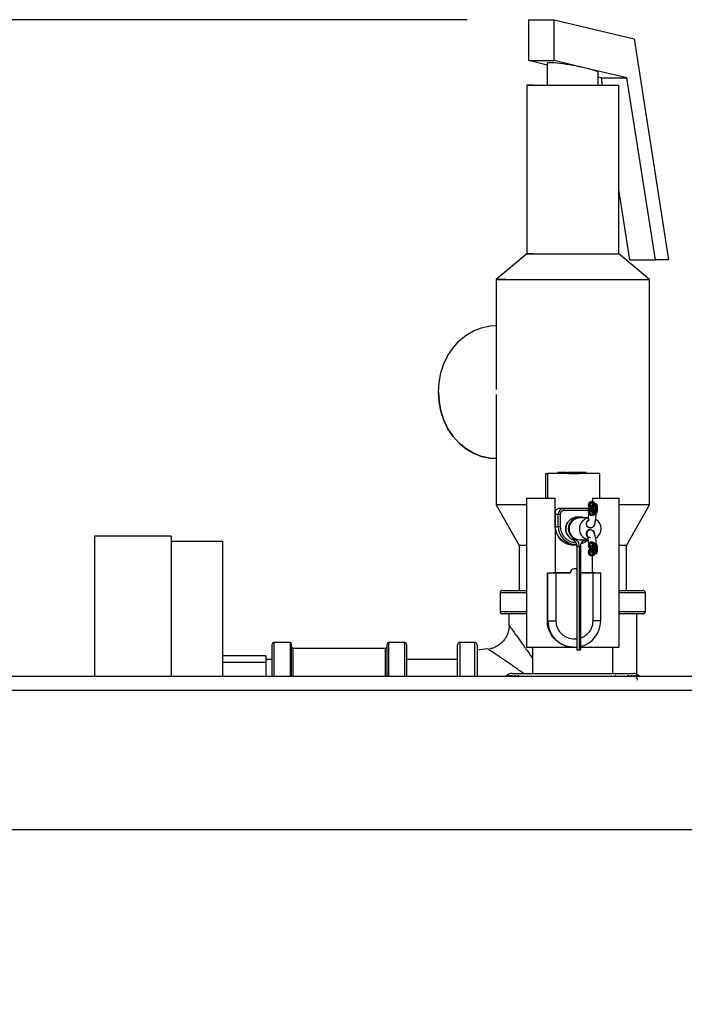
# Model space of a CAD drawing. Units: inches. Extents: x 0.2 to 40.1, y 0.2 to 10.8.
# Drawn here: x 4 to 4.6, y 4.1 to 4.9 of the extents above; entities that cross this region are included whole.
import ezdxf

# ---------------------------------------------------------------- set-up
doc = ezdxf.new("R2010")
doc.units = ezdxf.units.IN
doc.header["$MEASUREMENT"] = 0
doc.layers.add('NOTES', color=144, linetype='Continuous')
doc.styles.add('SLDTEXTSTYLE0', font='TXT', dxfattribs={"width": 0.75})
doc.dimstyles.new('SLDDIMSTYLE1', dxfattribs={"dimtxt": 0.125, "dimasz": 0.13, "dimexe": 0, "dimexo": 0.0625, "dimgap": 0.03125, "dimtad": 0, "dimtih": 1, "dimtoh": 1, "dimdec": 3, "dimlfac": 12, "dimrnd": 1e-09, "dimzin": 12, "dimdsep": 46, "dimlunit": 5, "dimtxsty": 'SLDTEXTSTYLE0', "dimsah": 1, "dimcen": 0.09, "dimadec": 0, "dimazin": 3, "dimtfac": 1, "dimtdec": 3, "dimtofl": 0, "dimtmove": 0, "dimatfit": 3, "dimfxl": 0, "dimfrac": 2, "dimtolj": 1, "dimtzin": 12, "dimarcsym": 0})

# ---------------------------------------------------------------- blocks, each defined once
blk = doc.blocks.new('_D_1')
at = {"layer": 'NOTES', "color": 7}
for p, q in [((4.37691, 4.93744), (1.83914, 4.93744)), ((1.96414, 4.93744), (1.96414, 3.19119)), ((1.96414, 1.19131), (1.96414, 2.99276)), ((3.60998, 1.19131), (1.83914, 1.19131))]:
    blk.add_line(p, q, dxfattribs=at)
for points in [[(1.96414, 4.93744), (1.94414, 4.80744), (1.98414, 4.80744)], [(1.96414, 1.19131), (1.98414, 1.32131), (1.94414, 1.32131)]]:
    blk.add_solid(points, dxfattribs=at)
at = {"layer": 'NOTES', "color": 7, "insert": (1.846, 3.15389), "char_height": 0.125, "attachment_point": 1, "style": 'SLDTEXTSTYLE0'}
blk.add_mtext('45"', dxfattribs=at)

msp = doc.modelspace()

# ---------------------------------------------------------------- linework, layer by layer
at = {"color": 7, "linetype": 'Continuous', "lineweight": 25}
for p, q in [((4.42690874, 4.90410255), (4.42690874, 4.93743588)), ((4.42690874, 4.93743588), (4.44774208, 4.93743588)), ((4.44774208, 4.90410255), (4.44774208, 4.93743588)), ((4.44774208, 4.93743588), (4.5127689, 4.92192348)), ((4.5127689, 4.92192348), (4.54088464, 4.74204408)), ((4.44195032, 4.90051432), (4.42690874, 4.90410255)), ((4.42690874, 4.90410255), (4.44774208, 4.90410255)), ((4.44195032, 4.90175679), (4.44195032, 4.88426233)), ((4.44195032, 4.90175679), (4.44195032, 4.88426233)), ((4.47320032, 4.89802939), (4.44774208, 4.90410255)), ((4.50693621, 4.88998156), (4.47320032, 4.89802939)), ((4.48361699, 4.88426233), (4.48361699, 4.89430198)), ((4.48361699, 4.88426233), (4.48361699, 4.89430198)), ((4.48610287, 4.88998156), (4.48361699, 4.89057458)), ((4.48610287, 4.88998156), (4.50693621, 4.88998156)), ((4.48699681, 4.88426233), (4.48610287, 4.88998156)), ((4.53005932, 4.74204408), (4.50693621, 4.88998156)), ((4.42528365, 4.88426233), (4.42528365, 4.74676233)), ((4.42528365, 4.88426233), (4.42528365, 4.74676233)), ((4.4303077, 4.88426233), (4.42528365, 4.88426233)), ((4.42528365, 4.88426233), (4.50028365, 4.88426233)), ((4.50028365, 4.74676233), (4.50028365, 4.88426233)), ((4.50028365, 4.74676233), (4.50028365, 4.88426233)), ((4.50922598, 4.74204408), (4.50028365, 4.79925549)), ((4.42528365, 4.74676233), (4.40028365, 4.725929)), ((4.42528365, 4.74676233), (4.40028365, 4.725929)), ((4.4303077, 4.74676233), (4.42528365, 4.74676233)), ((4.42528365, 4.74676233), (4.50028365, 4.74676233)), ((4.52528365, 4.725929), (4.50028365, 4.74676233)), ((4.52528365, 4.725929), (4.50028365, 4.74676233)), ((4.50922598, 4.74204408), (4.53005932, 4.74204408)), ((4.54088464, 4.74204408), (4.53005932, 4.74204408)), ((4.40028365, 4.725929), (4.40028365, 4.63634567)), ((4.40028365, 4.725929), (4.40028365, 4.63634567)), ((4.40865707, 4.725929), (4.40028365, 4.725929)), ((4.40028365, 4.725929), (4.52528365, 4.725929)), ((4.52528365, 4.54259567), (4.52528365, 4.725929)), ((4.52528365, 4.54259567), (4.52528365, 4.725929)), ((4.40028365, 4.632179), (4.40028365, 4.54259567)), ((4.40028365, 4.632179), (4.40028365, 4.54259567)), ((4.44083056, 4.54789422), (4.44083056, 4.56790735)), ((4.44083056, 4.56790735), (4.44209989, 4.56790735)), ((4.44209989, 4.56790735), (4.44209989, 4.54789422)), ((4.45951557, 4.56790735), (4.44209989, 4.56790735)), ((4.45814057, 4.5688916), (4.45076111, 4.5688916)), ((4.45076111, 4.56790735), (4.45076111, 4.5688916)), ((4.45836675, 4.5688916), (4.45814057, 4.5688916)), ((4.45814057, 4.56790735), (4.45814057, 4.5688916)), ((4.45836675, 4.5688916), (4.45900116, 4.5688916)), ((4.45836675, 4.56790735), (4.45836675, 4.5688916)), ((4.45900116, 4.5688916), (4.45900116, 4.56790735)), ((4.45952367, 4.5688916), (4.45900116, 4.5688916)), ((4.45951557, 4.56790735), (4.45952367, 4.56790735)), ((4.45952367, 4.56790735), (4.45952367, 4.5688916)), ((4.46772306, 4.5688916), (4.45952367, 4.5688916)), ((4.45952367, 4.56790735), (4.46772306, 4.56790735)), ((4.48473675, 4.56790735), (4.46771496, 4.56790735)), ((4.46772306, 4.5688916), (4.46772306, 4.56790735)), ((4.47371942, 4.5688916), (4.46772306, 4.5688916)), ((4.47274572, 4.56839947), (4.47272896, 4.56839947)), ((4.47272896, 4.56790735), (4.47272896, 4.56839947)), ((4.47276189, 4.56839947), (4.47274572, 4.56839947)), ((4.47274572, 4.56790735), (4.47274572, 4.56839947)), ((4.47284676, 4.56790735), (4.47284676, 4.56839947)), ((4.47286352, 4.56790735), (4.47286352, 4.56839947)), ((4.47293754, 4.56790735), (4.47293754, 4.56839947)), ((4.47371942, 4.56839947), (4.47371942, 4.5688916)), ((4.47553274, 4.56790735), (4.47553274, 4.56839947)), ((4.48473675, 4.54789422), (4.48473675, 4.56790735)), ((4.425054, 4.54789422), (4.425054, 4.42650315)), ((4.425054, 4.54789422), (4.44841888, 4.54789422)), ((4.44841888, 4.52492834), (4.44841888, 4.54789422)), ((4.47878513, 4.54789422), (4.47878513, 4.54493294)), ((4.47878513, 4.54789422), (4.47892063, 4.54789422)), ((4.47892063, 4.54789422), (4.47892063, 4.54490598)), ((4.47892063, 4.54789422), (4.50051331, 4.54789422)), ((4.50051331, 4.42650315), (4.50051331, 4.54789422)), ((4.40028365, 4.54259567), (4.41903365, 4.50926233)), ((4.40028365, 4.54259567), (4.41903365, 4.50926233)), ((4.40865707, 4.54259567), (4.40028365, 4.54259567)), ((4.425054, 4.54259567), (4.40028365, 4.54259567)), ((4.425054, 4.54259567), (4.40865707, 4.54259567)), ((4.45200639, 4.53969212), (4.45374362, 4.53969212)), ((4.45374362, 4.53969212), (4.45585088, 4.53969212)), ((4.45585088, 4.53969212), (4.47552943, 4.53969212)), ((4.45589301, 4.5380517), (4.47557155, 4.5380517)), ((4.47663038, 4.53935038), (4.47554555, 4.53956725)), ((4.47661909, 4.53947079), (4.47629028, 4.53870446)), ((4.47662705, 4.53887841), (4.47663389, 4.53984867)), ((4.4779564, 4.53937493), (4.47795622, 4.53935317)), ((4.47799051, 4.53935588), (4.47799051, 4.5393722)), ((4.47820113, 4.5393722), (4.47799051, 4.5393722)), ((4.47820113, 4.53935588), (4.47799051, 4.53935588)), ((4.47820368, 4.54494147), (4.47841429, 4.54494147)), ((4.47837668, 4.54149659), (4.47900852, 4.54149659)), ((4.47837668, 4.54149659), (4.47837668, 4.5411685)), ((4.47837668, 4.5411685), (4.47900852, 4.5411685)), ((4.47900852, 4.53755958), (4.47837668, 4.53755958)), ((4.47837668, 4.53755958), (4.47837668, 4.53723149)), ((4.47900852, 4.53723149), (4.47837668, 4.53723149)), ((4.47874227, 4.54494147), (4.47841429, 4.54494147)), ((4.47841429, 4.54395722), (4.47874227, 4.54395722)), ((4.47853165, 4.54395722), (4.47878513, 4.54394412)), ((4.47874227, 4.54494147), (4.48034453, 4.54346509)), ((4.47874227, 4.54395722), (4.47874227, 4.54494147)), ((4.47900852, 4.54149659), (4.47900852, 4.5411685)), ((4.47900852, 4.53723149), (4.47900852, 4.53755958)), ((4.4793606, 4.54149659), (4.47999245, 4.54149659)), ((4.47999245, 4.5411685), (4.4793606, 4.5411685)), ((4.4793606, 4.53755958), (4.47999245, 4.53755958)), ((4.47999245, 4.53723149), (4.4793606, 4.53723149)), ((4.48018992, 4.53936404), (4.47955807, 4.53936404)), ((4.47955807, 4.53936404), (4.48018992, 4.53936404)), ((4.4799513, 4.54026627), (4.48058315, 4.54026627)), ((4.48058315, 4.53846181), (4.4799513, 4.53846181)), ((4.47999245, 4.54149659), (4.47999245, 4.5411685)), ((4.4800963, 4.54121771), (4.47999245, 4.54121771)), ((4.47999245, 4.53755958), (4.47999245, 4.53723149)), ((4.47999245, 4.53751037), (4.4800963, 4.53751037)), ((4.48000748, 4.53751037), (4.48040746, 4.53756425)), ((4.4802866, 4.54118128), (4.48005793, 4.54121771)), ((4.48018992, 4.53936404), (4.48058315, 4.54026627)), ((4.48058315, 4.53846181), (4.48018992, 4.53936404)), ((4.48097638, 4.54346509), (4.48034453, 4.54346509)), ((4.48034453, 4.54248084), (4.48034453, 4.54336086)), ((4.48097638, 4.54248084), (4.48034453, 4.54248084)), ((4.48099147, 4.54098707), (4.48099147, 4.54149659)), ((4.48099147, 4.54149659), (4.48120209, 4.54149659)), ((4.48099147, 4.53723149), (4.48099147, 4.53774101)), ((4.48120209, 4.53723149), (4.48099147, 4.53723149)), ((4.48120209, 4.54149659), (4.48132846, 4.54149659)), ((4.48132846, 4.53723149), (4.48120209, 4.53723149)), ((4.48124421, 4.54081921), (4.48124421, 4.53790887)), ((4.48124977, 4.54187734), (4.48124789, 4.54188174)), ((4.48196031, 4.54149659), (4.48132846, 4.54149659)), ((4.48196031, 4.53723149), (4.48132846, 4.53723149)), ((4.48196031, 4.54149659), (4.48196031, 4.53723149)), ((4.4819754, 4.54149659), (4.48218602, 4.54149659)), ((4.4819754, 4.53723149), (4.4819754, 4.54149659)), ((4.48218602, 4.53723149), (4.4819754, 4.53723149)), ((4.48211195, 4.54164933), (4.48224035, 4.54149659)), ((4.48231239, 4.54149659), (4.48218602, 4.54149659)), ((4.48218602, 4.53723149), (4.48231239, 4.53723149)), ((4.48231239, 4.54149659), (4.48294423, 4.54149659)), ((4.48294423, 4.53723149), (4.48231239, 4.53723149)), ((4.48294423, 4.53723149), (4.48294423, 4.54149659)), ((4.52528365, 4.54259567), (4.50051331, 4.54259567)), ((4.50653365, 4.50926233), (4.52528365, 4.54259567)), ((4.50653365, 4.50926233), (4.52528365, 4.54259567)), ((4.4486893, 4.52492834), (4.4486893, 4.53641128)), ((4.45093124, 4.52492834), (4.45093124, 4.53477086)), ((4.45093124, 4.53477086), (4.45261325, 4.53477086)), ((4.45261325, 4.53477086), (4.45261325, 4.52492834)), ((4.4686809, 4.53247428), (4.46657474, 4.53247428)), ((4.4755839, 4.53181811), (4.4686809, 4.53181811)), ((4.47820368, 4.53378661), (4.47841429, 4.53378661)), ((4.47874227, 4.53477086), (4.47841429, 4.53477086)), ((4.47874227, 4.53378661), (4.47841429, 4.53378661)), ((4.47853165, 4.53477086), (4.47878513, 4.53478396)), ((4.48034453, 4.53526299), (4.47874227, 4.53378661)), ((4.47874227, 4.53378661), (4.47874227, 4.53477086)), ((4.48034453, 4.53624724), (4.48097638, 4.53624724)), ((4.48034453, 4.53536722), (4.48034453, 4.53624724)), ((4.48034453, 4.53526299), (4.48097638, 4.53526299)), ((4.44866151, 4.52223286), (4.44841888, 4.52492834)), ((4.44866151, 4.4872643), (4.44866151, 4.52223286)), ((4.45093124, 4.52492834), (4.45261325, 4.52492834)), ((4.47655864, 4.52375818), (4.47735829, 4.52375818)), ((4.47735829, 4.5221615), (4.47655864, 4.5221615)), ((4.13570032, 4.51707483), (4.07320032, 4.51707483)), ((4.13570032, 4.51707483), (4.07320032, 4.51707483)), ((4.07320032, 4.51707483), (4.07320032, 4.4029784)), ((4.13570032, 4.51707483), (4.13570032, 4.4029784)), ((4.46249847, 4.51436347), (4.46460463, 4.51436347)), ((4.4686809, 4.51410157), (4.47518997, 4.51410157)), ((4.17736699, 4.51269983), (4.13570032, 4.51269983)), ((4.17736699, 4.51269983), (4.13570032, 4.51269983)), ((4.17736699, 4.51269983), (4.17736699, 4.4029784)), ((4.41903365, 4.50926233), (4.41903365, 4.472804)), ((4.41903365, 4.50926233), (4.41903365, 4.472804)), ((4.42489504, 4.50926233), (4.41903365, 4.50926233)), ((4.46151996, 4.51016456), (4.46569016, 4.51016456)), ((4.4619454, 4.51008254), (4.46450569, 4.51049294)), ((4.46516729, 4.50996322), (4.46361522, 4.50980739)), ((4.46362875, 4.50967244), (4.46367245, 4.50967244)), ((4.46601381, 4.51016812), (4.46521969, 4.51017207)), ((4.46835293, 4.50843494), (4.46624677, 4.50843494)), ((4.46624677, 4.50843494), (4.46624677, 4.42453464)), ((4.46835293, 4.42453464), (4.46835293, 4.50843494)), ((4.46900888, 4.50843494), (4.46900888, 4.42453464)), ((4.47662707, 4.50607001), (4.4766339, 4.50704026)), ((4.4766425, 4.507067), (4.47704596, 4.5061654)), ((4.47816834, 4.50656651), (4.47795773, 4.50656651)), ((4.47795773, 4.50654477), (4.47816834, 4.50654477)), ((4.47841429, 4.51213307), (4.47820368, 4.51213307)), ((4.47837668, 4.50868819), (4.47900852, 4.50868819)), ((4.47837668, 4.50868819), (4.47837668, 4.5083601)), ((4.47837668, 4.5083601), (4.47900852, 4.5083601)), ((4.47841429, 4.51213307), (4.47874227, 4.51213307)), ((4.47841429, 4.51114882), (4.47874227, 4.51114882)), ((4.47841429, 4.50557139), (4.47841429, 4.50562406)), ((4.47853165, 4.51114882), (4.47875312, 4.51113882)), ((4.48034453, 4.51065669), (4.47874227, 4.51213307)), ((4.47874227, 4.51213307), (4.47874227, 4.51114882)), ((4.47900852, 4.50868819), (4.47900852, 4.5083601)), ((4.4793606, 4.50868819), (4.47999245, 4.50868819)), ((4.47999245, 4.5083601), (4.4793606, 4.5083601)), ((4.47955807, 4.50655564), (4.48018992, 4.50655564)), ((4.47955807, 4.50655564), (4.48018992, 4.50655564)), ((4.4799513, 4.50745787), (4.48058315, 4.50745787)), ((4.4799513, 4.50565341), (4.48058315, 4.50565341)), ((4.47999245, 4.5083601), (4.47999245, 4.50868819)), ((4.4800963, 4.50844212), (4.47999245, 4.50844212)), ((4.48018992, 4.50655564), (4.48058315, 4.50745787)), ((4.48058315, 4.50565341), (4.48018992, 4.50655564)), ((4.48097638, 4.51065669), (4.48034453, 4.51065669)), ((4.48034453, 4.50967244), (4.48034453, 4.51055246)), ((4.48097638, 4.50967244), (4.48034453, 4.50967244)), ((4.48099147, 4.50821605), (4.48099147, 4.50868819)), ((4.48099147, 4.50868819), (4.48120209, 4.50868819)), ((4.48120209, 4.50868819), (4.48132846, 4.50868819)), ((4.48124421, 4.5050589), (4.48124421, 4.50805238)), ((4.48124977, 4.50906894), (4.48124789, 4.50907334)), ((4.48132846, 4.50868819), (4.48196031, 4.50868819)), ((4.48196031, 4.50868819), (4.48196031, 4.50442309)), ((4.48218602, 4.50868819), (4.4819754, 4.50868819)), ((4.4819754, 4.50442309), (4.4819754, 4.50868819)), ((4.48211195, 4.50884093), (4.48224034, 4.50868819)), ((4.48218602, 4.50868819), (4.48231239, 4.50868819)), ((4.48294423, 4.50868819), (4.48231239, 4.50868819)), ((4.48294423, 4.50442309), (4.48294423, 4.50868819)), ((4.50653365, 4.50926233), (4.50051331, 4.50926233)), ((4.50653365, 4.472804), (4.50653365, 4.50926233)), ((4.50653365, 4.472804), (4.50653365, 4.50926233)), ((4.47820368, 4.50097821), (4.47841429, 4.50097821)), ((4.47837668, 4.50475118), (4.47900852, 4.50475118)), ((4.47837668, 4.50475118), (4.47837668, 4.50442309)), ((4.47900852, 4.50442309), (4.47837668, 4.50442309)), ((4.47874227, 4.50196246), (4.47841429, 4.50196246)), ((4.47841429, 4.50097821), (4.47874227, 4.50097821)), ((4.47875312, 4.50197246), (4.47853165, 4.50196246)), ((4.47868339, 4.50198639), (4.47868339, 4.50196715)), ((4.47868339, 4.50097821), (4.47868339, 4.4872643)), ((4.47874227, 4.50097821), (4.48034453, 4.50245459)), ((4.47874227, 4.50196246), (4.47874227, 4.50097821)), ((4.47900852, 4.50442309), (4.47900852, 4.50475118)), ((4.4793606, 4.50475118), (4.47999245, 4.50475118)), ((4.47999245, 4.50442309), (4.4793606, 4.50442309)), ((4.47999245, 4.50475118), (4.47999245, 4.50442309)), ((4.47999245, 4.50466916), (4.4800963, 4.50466916)), ((4.48034453, 4.50343884), (4.48097638, 4.50343884)), ((4.48034453, 4.50255882), (4.48034453, 4.50343884)), ((4.48034453, 4.50245459), (4.48097638, 4.50245459)), ((4.48099147, 4.50442309), (4.48099147, 4.50489523)), ((4.48120209, 4.50442309), (4.48099147, 4.50442309)), ((4.48132846, 4.50442309), (4.48120209, 4.50442309)), ((4.48196031, 4.50442309), (4.48132846, 4.50442309)), ((4.4819754, 4.50442309), (4.48218602, 4.50442309)), ((4.48218602, 4.50442309), (4.48231239, 4.50442309)), ((4.48231239, 4.50442309), (4.48294423, 4.50442309)), ((4.46422006, 4.49047953), (4.46409369, 4.49047953)), ((4.44209757, 4.48719869), (4.44256915, 4.48719869)), ((4.44209757, 4.44799265), (4.44209757, 4.48719869)), ((4.44256915, 4.44799265), (4.44256915, 4.48719869)), ((4.44256915, 4.48719869), (4.44929716, 4.48719869)), ((4.44694569, 4.4872643), (4.44694569, 4.48719869)), ((4.44694569, 4.4872643), (4.44736692, 4.4872643)), ((4.44736692, 4.4872643), (4.46081458, 4.4872643)), ((4.44736692, 4.48719869), (4.44736692, 4.4872643)), ((4.44929716, 4.44799265), (4.44929716, 4.48719869)), ((4.44929716, 4.48719869), (4.4609403, 4.48719869)), ((4.46900888, 4.4872643), (4.48049248, 4.4872643)), ((4.46900888, 4.48719869), (4.47914295, 4.48719869)), ((4.47914295, 4.48719869), (4.47914295, 4.44799265)), ((4.47914295, 4.48719869), (4.48553614, 4.48719869)), ((4.48049248, 4.48719869), (4.48049248, 4.4872643)), ((4.48553614, 4.44799265), (4.48553614, 4.48719869)), ((4.40361699, 4.47072067), (4.40361699, 4.45572067)), ((4.40361699, 4.47072067), (4.40361699, 4.45572067)), ((4.40570032, 4.472804), (4.425054, 4.472804)), ((4.50051331, 4.472804), (4.51986699, 4.472804)), ((4.52195032, 4.45572067), (4.52195032, 4.47072067)), ((4.52195032, 4.45572067), (4.52195032, 4.47072067)), ((4.425054, 4.45363733), (4.40570032, 4.45363733)), ((4.41070032, 4.45363733), (4.41070032, 4.44464503)), ((4.41070032, 4.45363733), (4.41070032, 4.44464503)), ((4.51986699, 4.45363733), (4.50051331, 4.45363733)), ((4.51486699, 4.40459342), (4.51486699, 4.45363733)), ((4.51486699, 4.40459342), (4.51486699, 4.45363733)), ((4.44209757, 4.44799265), (4.44256915, 4.44799265)), ((4.44256915, 4.44799265), (4.44929716, 4.44799265)), ((4.21799199, 4.42506667), (4.21799199, 4.42910608)), ((4.21799199, 4.42625499), (4.21799199, 4.42910608)), ((4.21799199, 4.4029784), (4.21799199, 4.42625499)), ((4.21799199, 4.4029784), (4.21799199, 4.42506667)), ((4.23252324, 4.43040817), (4.21929407, 4.43040817)), ((4.23252324, 4.43040817), (4.21929407, 4.43040817)), ((4.23382532, 4.4029784), (4.23382532, 4.42910608)), ((4.31023157, 4.42540817), (4.2351274, 4.42540817)), ((4.31023157, 4.42540817), (4.2351274, 4.42540817)), ((4.31153365, 4.42506667), (4.31153365, 4.42910608)), ((4.31153365, 4.42625499), (4.31153365, 4.42910608)), ((4.31153365, 4.4029784), (4.31153365, 4.42625499)), ((4.31153365, 4.4029784), (4.31153365, 4.42506667)), ((4.3260649, 4.43040817), (4.31283574, 4.43040817)), ((4.3260649, 4.43040817), (4.31283574, 4.43040817)), ((4.32736699, 4.42910608), (4.32736699, 4.42506667)), ((4.32736699, 4.42910608), (4.32736699, 4.42625499)), ((4.32736699, 4.42625499), (4.32736699, 4.4029784)), ((4.32736699, 4.42506667), (4.32736699, 4.4029784)), ((4.36903365, 4.4029784), (4.36903365, 4.42853317)), ((4.38299199, 4.43040817), (4.37090865, 4.43040817)), ((4.38299199, 4.43040817), (4.37090865, 4.43040817)), ((4.38486699, 4.42853317), (4.38486699, 4.4029784)), ((4.39356677, 4.42522819), (4.38486699, 4.42415817)), ((4.39356677, 4.42522819), (4.38486699, 4.42415817)), ((4.3935744, 4.42516616), (4.39369284, 4.42508745)), ((4.3935744, 4.42516616), (4.39369284, 4.42508745)), ((4.425054, 4.42650315), (4.46375249, 4.42650315)), ((4.4301393, 4.42650315), (4.4301393, 4.40517769)), ((4.46375249, 4.42650315), (4.46405156, 4.42650315)), ((4.46375249, 4.42650315), (4.46624677, 4.42650315)), ((4.46900888, 4.42650315), (4.50051331, 4.42650315)), ((4.49542801, 4.40517769), (4.49542801, 4.42650315)), ((4.21278365, 4.41960189), (4.17736699, 4.41960189)), ((4.21278365, 4.41960189), (4.21278365, 4.41411424)), ((4.46624677, 4.42453464), (4.46835293, 4.42453464)), ((4.46835293, 4.42453464), (4.46900888, 4.42453464)), ((4.21278365, 4.41411424), (4.17736699, 4.41411424)), ((4.21799199, 4.4164954), (4.21278365, 4.41665817)), ((4.21799199, 4.4164954), (4.21278365, 4.41665817)), ((4.21278365, 4.41411424), (4.21278365, 4.4029784)), ((4.36903365, 4.41665817), (4.32736699, 4.41665817)), ((4.36903365, 4.41665817), (4.32736699, 4.41665817)), ((3.64196311, 4.4029784), (5.81383811, 4.4029784)), ((3.64167884, 4.39162423), (5.81412237, 4.39162423)), ((5.81412237, 4.2779784), (3.64167884, 4.2779784))]:
    msp.add_line(p, q, dxfattribs=at)
at = {"color": 1, "linetype": 'Continuous', "lineweight": 25}
for p, q in [((4.4486893, 4.53477086), (4.45093124, 4.53477086)), ((4.4486893, 4.52492834), (4.45093124, 4.52492834)), ((4.425054, 4.47072067), (4.40361699, 4.47072067)), ((4.52195032, 4.47072067), (4.50051331, 4.47072067)), ((4.40361699, 4.45572067), (4.425054, 4.45572067)), ((4.50051331, 4.45572067), (4.52195032, 4.45572067)), ((4.48553614, 4.44799265), (4.47914295, 4.44799265)), ((4.21929407, 4.43040817), (4.21929407, 4.4262579)), ((4.21929407, 4.43040817), (4.21929407, 4.42747884)), ((4.21929407, 4.42747884), (4.21929407, 4.4029784)), ((4.21929407, 4.4262579), (4.21929407, 4.4029784)), ((4.23252324, 4.43040817), (4.23252324, 4.4029784)), ((4.2351274, 4.4029784), (4.2351274, 4.42540817)), ((4.31023157, 4.42168357), (4.31023157, 4.42540817)), ((4.31023157, 4.42277928), (4.31023157, 4.42540817)), ((4.31283574, 4.43040817), (4.31283574, 4.4262579)), ((4.31283574, 4.43040817), (4.31283574, 4.42747884)), ((4.31283574, 4.42747884), (4.31283574, 4.4029784)), ((4.31283574, 4.4262579), (4.31283574, 4.4029784)), ((4.3260649, 4.4262579), (4.3260649, 4.43040817)), ((4.3260649, 4.42747884), (4.3260649, 4.43040817)), ((4.3260649, 4.4029784), (4.3260649, 4.42747884)), ((4.3260649, 4.4029784), (4.3260649, 4.4262579)), ((4.37090865, 4.43040817), (4.37090865, 4.4029784)), ((4.38299199, 4.4029784), (4.38299199, 4.43040817)), ((4.31023157, 4.4029784), (4.31023157, 4.42277928)), ((4.31023157, 4.4029784), (4.31023157, 4.42168357))]:
    msp.add_line(p, q, dxfattribs=at)
at = {"color": 7, "linetype": 'Continuous', "lineweight": 25, "flags": 128}
for points in [[(4.35337394, 4.63426233), (4.35387384, 4.64214906), (4.35536289, 4.6498677), (4.35780934, 4.65725374), (4.36116106, 4.66414975), (4.36534661, 4.67040877), (4.37027678, 4.67589739), (4.37584649, 4.68049863), (4.38193705, 4.68411442), (4.38841862, 4.6866677), (4.39515308, 4.68810405), (4.40028365, 4.688429)], [(4.35337394, 4.63426233), (4.35387384, 4.6263756), (4.35536289, 4.61865697), (4.35780934, 4.61127093), (4.36116106, 4.60437491), (4.36534661, 4.5981159), (4.37027678, 4.59262728), (4.37584649, 4.58802604), (4.38193705, 4.58441025), (4.38841862, 4.58185697), (4.39515308, 4.58042061), (4.40028365, 4.58009567), (4.39515308, 4.58042061), (4.38841862, 4.58185697), (4.38193705, 4.58441025), (4.37584649, 4.58802604), (4.37027678, 4.59262728), (4.36534661, 4.5981159), (4.36116106, 4.60437491), (4.35780934, 4.61127093), (4.35536289, 4.61865697), (4.35387384, 4.6263756), (4.35337394, 4.63426233), (4.35387384, 4.64214906), (4.35536289, 4.6498677), (4.35780934, 4.65725374), (4.36116106, 4.66414975), (4.36534661, 4.67040877), (4.37027678, 4.67589739), (4.37584649, 4.68049863), (4.38193705, 4.68411442), (4.38841862, 4.6866677), (4.39515308, 4.68810405), (4.40028365, 4.688429)], [(4.47554554, 4.53956737), (4.47553765, 4.5396606), (4.47552943, 4.53969212)], [(4.47921342, 4.54487329), (4.4791628, 4.54488312), (4.47874978, 4.54493455)], [(4.47999245, 4.5412148), (4.48057447, 4.54115493), (4.48124421, 4.54081921)], [(4.48124421, 4.53790887), (4.48057447, 4.53757314), (4.47999245, 4.53751328)], [(4.48195945, 4.54182772), (4.48184072, 4.54245055), (4.48163813, 4.54298341)], [(4.48162266, 4.53571275), (4.48184072, 4.53627753), (4.48195945, 4.53690036)], [(4.47530334, 4.51372589), (4.47182123, 4.51149874), (4.46938882, 4.51063569)], [(4.47823992, 4.50556294), (4.47843835, 4.50529751), (4.47845023, 4.50528435)], [(4.47921342, 4.51206489), (4.4791628, 4.51207472), (4.47874978, 4.51212615)], [(4.47999245, 4.50843926), (4.48056256, 4.50838356), (4.48124421, 4.50805238)], [(4.48124421, 4.5050589), (4.48056256, 4.50472773), (4.47999245, 4.50467202)], [(4.48195945, 4.50901932), (4.48184072, 4.50964215), (4.48163813, 4.51017501)], [(4.48162266, 4.50290435), (4.48184072, 4.50346913), (4.48195945, 4.50409196)]]:
    msp.add_lwpolyline(points, dxfattribs=at)
at = {"color": 1, "linetype": 'Continuous', "lineweight": 25, "flags": 128}
msp.add_lwpolyline([(4.47552943, 4.53969212), (4.4764892, 4.53959756), (4.47663917, 4.53956528)], dxfattribs=at)
at = {"color": 7, "linetype": 'Continuous', "lineweight": 25}
for centre, radius, start, end in [((4.45585169, 4.53477168), 0.00492045, 90.00944954, 180.00944642), ((4.43989054, 4.53846154), 0.01600771, 358.53293443, 4.40893719), ((4.47820457, 4.54215264), 0.00278883, 90.01829677, 235.69934214), ((4.47820457, 4.53657544), 0.00278883, 124.30065786, 269.98170323), ((4.47841508, 4.54215273), 0.00278874, 90.01604113, 265.60005048), ((4.47841508, 4.53657535), 0.00278874, 94.39994952, 269.98395887), ((4.47841477, 4.54215275), 0.00180446, 90.01520629, 269.98479371), ((4.47841477, 4.53657533), 0.00180446, 90.01520629, 269.98479371), ((4.47820374, 4.54215125), 0.00278721, 235.69733495, 264.93622867), ((4.47820374, 4.53657683), 0.00278721, 95.06377133, 124.30266505), ((4.47820368, 4.54215093), 0.00278689, 264.93689252, 265.61320602), ((4.47820368, 4.53657715), 0.00278689, 94.38679398, 95.06310748), ((4.48009741, 4.53936404), 0.00185417, 146.32231651, 213.42279486), ((4.48097638, 4.54149711), 0.00196785, 359.98479371, 180.01520629), ((4.48097638, 4.53723097), 0.00196785, 179.98479371, 0.01520629), ((4.48097638, 4.54149685), 0.00098393, 359.98479371, 180.01520629), ((4.48097671, 4.54116842), 0.00098426, 179.99536331, 246.43085223), ((4.48097671, 4.53755966), 0.00098426, 113.56914777, 180.00463669), ((4.48097638, 4.53723123), 0.00098393, 179.98479371, 0.01520629), ((4.47852939, 4.54149659), 0.00344601, 359.99999667, 5.51424375), ((4.47852939, 4.53723149), 0.00344601, 354.48575625, 0.00000333), ((4.46657762, 4.5229595), 0.00951478, 90.01730227, 244.61386127), ((4.4686822, 4.52295937), 0.00951399, 68.61137465, 244.62211073), ((4.46868304, 4.52295984), 0.00885827, 90.01383097, 269.98616903), ((4.47702425, 4.52295978), 0.00885872, 99.21467886, 257.11859339), ((4.47702228, 4.52700629), 0.00328092, 103.09622723, 269.98285279), ((4.47701751, 4.52295985), 0.00885944, 300.06413063, 59.24636665), ((4.46367352, 4.52492399), 0.01525131, 190.16319878, 279.11297816), ((4.46573712, 4.52295984), 0.00886026, 139.4645486, 220.53545057), ((4.47702238, 4.51891333), 0.00328098, 90.01883584, 240.95049575), ((4.45968494, 4.50843544), 0.00656183, 359.99567994, 64.6103151), ((4.4617911, 4.50843544), 0.00656183, 359.99567994, 64.6103151), ((4.47557088, 4.50843539), 0.006562, 120.28985028, 180.00388151), ((4.47820457, 4.50934424), 0.00278883, 90.01829677, 235.69934214), ((4.47820457, 4.50376704), 0.00278883, 124.30065786, 269.98170323), ((4.47841508, 4.50934432), 0.00278875, 90.01615917, 264.92406111), ((4.47841508, 4.50376696), 0.00278875, 95.07593889, 269.98384083), ((4.47841477, 4.50934435), 0.00180446, 90.01520629, 269.98479371), ((4.47841477, 4.50376693), 0.00180446, 90.01520629, 269.98479371), ((4.47820374, 4.50934285), 0.00278721, 235.69733495, 264.93622867), ((4.47820374, 4.50376843), 0.00278721, 95.06377133, 124.30266505), ((4.4798448, 4.50655564), 0.00188711, 179.66983997, 180.33016003), ((4.48005527, 4.50655562), 0.00188696, 180.32967063, 209.58301972), ((4.48009742, 4.50655564), 0.00188699, 145.70152212, 213.72244503), ((4.4803452, 4.50475134), 0.00196852, 113.56914777, 180.00463669), ((4.48097638, 4.50868871), 0.00196785, 359.98479371, 180.01520629), ((4.48097705, 4.50475134), 0.00196852, 113.56914777, 180.00463669), ((4.48097638, 4.50868845), 0.00098393, 359.98479371, 180.01520629), ((4.48097671, 4.50836002), 0.00098426, 179.99536331, 246.43085223), ((4.48097671, 4.50475126), 0.00098426, 113.56914777, 180.00463669), ((4.47852939, 4.50868819), 0.00344601, 359.99999667, 5.51424375), ((4.48097638, 4.50442257), 0.00196785, 179.98479371, 0.01520629), ((4.48097638, 4.50442283), 0.00098393, 179.98479371, 0.01520629), ((4.47852939, 4.50442309), 0.00344601, 354.48575625, 0.00000333), ((4.46409421, 4.48719925), 0.00328027, 90.00919622, 178.86370402), ((4.46422001, 4.48719963), 0.00327971, 51.83208368, 180.01650592), ((4.46409585, 4.48719869), 0.00328192, 178.85438583, 180.00000003), ((4.40570032, 4.47072067), 0.00208333, 90, 180), ((4.51986699, 4.47072067), 0.00208333, 0, 90), ((4.40570032, 4.45572067), 0.00208333, 180, 270), ((4.51986699, 4.45572067), 0.00208333, 270, 0), ((4.46405478, 4.44798917), 0.02148564, 179.99072249, 275.8555521), ((4.4640463, 4.44798992), 0.02148768, 283.35301576, 0.00728699), ((4.21929407, 4.42910608), 0.00130208, 90, 180), ((4.23252324, 4.42910608), 0.00130208, 0, 90), ((4.2351274, 4.42671025), 0.00130208, 180, 270), ((4.31023157, 4.42671025), 0.00130208, 270, 0), ((4.31283574, 4.42910608), 0.00130208, 90, 180), ((4.3260649, 4.42910608), 0.00130208, 0, 90), ((4.37090865, 4.42853317), 0.001875, 90, 180), ((4.38299199, 4.42853317), 0.001875, 0, 90), ((4.41340701, 4.39861601), 0.00656168, 90, 138.33082738), ((4.51216029, 4.39861601), 0.00656168, 46.20002917, 90)]:
    msp.add_arc(centre, radius, start, end, dxfattribs=at)
at = {"color": 1, "linetype": 'Continuous', "lineweight": 25}
for centre, radius, start, end in [((4.44855152, 4.53834607), 0.02702164, 359.37583248, 2.59049678), ((4.46569249, 4.52492574), 0.01476125, 179.98990682, 268.16447929), ((4.47734164, 4.51892653), 0.00323501, 89.70508963, 249.74148323)]:
    msp.add_arc(centre, radius, start, end, dxfattribs=at)
at = {"color": 7, "linetype": 'Continuous', "lineweight": 25}
for start_param, end_param in [(1.065284888, 3.159679991), (0.018087337, 1.065284888)]:
    msp.add_ellipse((4.46278365, 4.89802939), major_axis=(0.02082993, -0.00376572), ratio=0.100060382, start_param=start_param, end_param=end_param, dxfattribs=at)
for points, knots in [([(4.4486893, 4.53641128), (4.448721, 4.53675244), (4.44878435, 4.53743408), (4.44927138, 4.53835214), (4.45000748, 4.53909679), (4.45095364, 4.53959756), (4.45166506, 4.53966146), (4.45200639, 4.53969212)], [0, 0, 0, 0, 0.189837961, 0.379309924, 0.578431471, 0.797733913, 1, 1, 1, 1]), ([(4.45589301, 4.5380517), (4.45548056, 4.53800764), (4.45484401, 4.53793964), (4.45407965, 4.53753125), (4.45355794, 4.53710752), (4.45313385, 4.53658533), (4.45272536, 4.53582079), (4.4526573, 4.53518344), (4.45261325, 4.53477086)], [0, 0, 0, 0, 0.239442952, 0.36955024, 0.499999846, 0.630107288, 0.760557048, 1, 1, 1, 1]), ([(4.47830234, 4.53655125), (4.4780768, 4.5366758), (4.47750948, 4.53698908), (4.47716349, 4.53754384), (4.47695505, 4.53787806)], [0, 0, 0, 0, 0.39754458, 1, 1, 1, 1]), ([(4.47695584, 4.5408496), (4.47714356, 4.54115976), (4.47746185, 4.54168566), (4.47798817, 4.54199442), (4.47820407, 4.54212108)], [0, 0, 0, 0, 0.589778645, 1, 1, 1, 1]), ([(4.47874227, 4.54494147), (4.47920448, 4.54490942), (4.47987876, 4.54486266), (4.4804067, 4.54446248), (4.48057275, 4.54433661)], [0, 0, 0, 0, 0.685483696, 1, 1, 1, 1]), ([(4.47567266, 4.53554005), (4.47557348, 4.53460762), (4.47536046, 4.532605), (4.47527624, 4.53108907), (4.47581954, 4.53088851), (4.47586208, 4.53087281)], [0, 0, 0, 0, 0.445389497, 0.956578054, 1, 1, 1, 1]), ([(4.47736682, 4.52376133), (4.47828691, 4.52411049), (4.480183, 4.52483004), (4.48107768, 4.52800196), (4.48159625, 4.53100978), (4.48181435, 4.5337006), (4.48189923, 4.53526442), (4.48135536, 4.53547197), (4.48130639, 4.53549066)], [0, 0, 0, 0, 0.164148108, 0.3382723032, 0.524826769, 0.7363096783, 0.9762567431, 1, 1, 1, 1]), ([(4.48100358, 4.53467944), (4.48070203, 4.53443802), (4.48004337, 4.5339107), (4.47919969, 4.53383024), (4.47874227, 4.53378661)], [0, 0, 0, 0, 0.45783314, 1, 1, 1, 1]), ([(4.4642359, 4.51016456), (4.46403148, 4.51013413), (4.46227563, 4.50987273), (4.45887133, 4.51066924), (4.45460704, 4.51277514), (4.45116036, 4.51630008), (4.44903733, 4.52055793), (4.44879333, 4.523622), (4.4486893, 4.52492834)], [0, 0, 0, 0, 0.025722564, 0.220937545, 0.415760384, 0.620885472, 0.838367119, 1, 1, 1, 1]), ([(4.48058937, 4.52692634), (4.48054272, 4.5265284), (4.48044624, 4.5257052), (4.47970701, 4.52465607), (4.47863494, 4.52390457), (4.47778384, 4.52380697), (4.47735829, 4.52375818)], [0, 0, 0, 0, 0.2377547055, 0.4918364703, 0.7459182352, 1, 1, 1, 1]), ([(4.47735829, 4.5221615), (4.47778278, 4.52211276), (4.47863177, 4.52201529), (4.47971972, 4.52126292), (4.48041476, 4.5201941), (4.48069049, 4.51918841), (4.48055682, 4.51863937), (4.48052365, 4.51850309)], [0, 0, 0, 0, 0.230938371, 0.461876742, 0.692815113, 0.923753484, 1, 1, 1, 1]), ([(4.48213136, 4.51022597), (4.48208083, 4.51077526), (4.48198383, 4.51182979), (4.48155356, 4.51475132), (4.4809011, 4.51792614), (4.47961254, 4.5212361), (4.47813353, 4.52184508), (4.47735938, 4.52216383)], [0, 0, 0, 0, 0.189157609, 0.363150019, 0.555686371, 0.767433392, 1, 1, 1, 1]), ([(4.47736679, 4.51566858), (4.47664956, 4.51578985), (4.47515943, 4.51604181), (4.47497567, 4.51567064), (4.47524405, 4.51361755), (4.47546607, 4.51162761), (4.475702, 4.51061074), (4.47572018, 4.51053238)], [0, 0, 0, 0, 0.232429477, 0.482898604, 0.753941631, 0.981038265, 1, 1, 1, 1]), ([(4.47868339, 4.50353787), (4.47865173, 4.50354454), (4.47826006, 4.50362699), (4.47759454, 4.5041345), (4.47717151, 4.50475313), (4.47695505, 4.50506966)], [0, 0, 0, 0, 0.0411886944, 0.5094010928, 1, 1, 1, 1]), ([(4.47695584, 4.5080412), (4.47714355, 4.50835136), (4.47746184, 4.50887726), (4.47798815, 4.50918603), (4.47820406, 4.50931269)], [0, 0, 0, 0, 0.589771303, 1, 1, 1, 1]), ([(4.47874227, 4.51213307), (4.47920448, 4.51210102), (4.47987876, 4.51205426), (4.4804067, 4.51165408), (4.48057275, 4.51152821)], [0, 0, 0, 0, 0.685483696, 1, 1, 1, 1]), ([(4.48057275, 4.50158307), (4.4804067, 4.50145721), (4.47987876, 4.50105702), (4.47920448, 4.50101027), (4.47874227, 4.50097821)], [0, 0, 0, 0, 0.314516304, 1, 1, 1, 1]), ([(4.4109059, 4.44462505), (4.41092664, 4.44437949), (4.41105491, 4.44286062), (4.41055027, 4.4399671), (4.40929498, 4.43610239), (4.40710207, 4.43247276), (4.40414125, 4.42932484), (4.40062295, 4.42699231), (4.39745485, 4.42562458), (4.39552087, 4.42531476), (4.39489403, 4.42521434)], [0, 0, 0, 0, 0.026964367, 0.166782856, 0.31659378, 0.470844102, 0.626824088, 0.785892496, 0.930604059, 1, 1, 1, 1]), ([(4.4109059, 4.44462505), (4.41092664, 4.44437949), (4.41105491, 4.44286062), (4.41055027, 4.4399671), (4.40929498, 4.43610239), (4.40710207, 4.43247276), (4.40414125, 4.42932484), (4.40062295, 4.42699231), (4.39745485, 4.42562458), (4.39552087, 4.42531476), (4.39489403, 4.42521434)], [0, 0, 0, 0, 0.02696437, 0.16678286, 0.316593783, 0.470844106, 0.626824092, 0.7858925, 0.930604063, 1, 1, 1, 1]), ([(4.46375249, 4.42650315), (4.46152942, 4.42670516), (4.45708951, 4.42710863), (4.4520664, 4.42971277), (4.44764004, 4.43332989), (4.44402859, 4.43821658), (4.44224564, 4.44384701), (4.44212667, 4.44717784), (4.44209757, 4.44799265)], [0, 0, 0, 0, 0.192704078, 0.384869097, 0.491614257, 0.709817215, 0.929013187, 1, 1, 1, 1]), ([(4.40851306, 4.4029784), (4.40852929, 4.40299823), (4.40866137, 4.4031597), (4.40886541, 4.40333992), (4.40902539, 4.40347911), (4.40901017, 4.40344261), (4.40886218, 4.40328284), (4.40869117, 4.40308134), (4.40860381, 4.4029784)], [0, 0, 0, 0, 0.0290976303, 0.2368879313, 0.4456793681, 0.6317954659, 0.8119048319, 1, 1, 1, 1]), ([(4.40880213, 4.4029784), (4.40881978, 4.40299823), (4.40896352, 4.4031597), (4.40920422, 4.40333992), (4.40941927, 4.40347911), (4.40946116, 4.40344261), (4.40936493, 4.40328284), (4.40922087, 4.40308134), (4.40914728, 4.4029784)], [0, 0, 0, 0, 0.02909763, 0.236887931, 0.445679368, 0.631795466, 0.811904832, 1, 1, 1, 1]), ([(4.40956559, 4.4029784), (4.40958452, 4.40299823), (4.40973865, 4.4031597), (4.41001388, 4.40333992), (4.4102821, 4.40347911), (4.41038074, 4.40344261), (4.41033712, 4.40328284), (4.41022128, 4.40308134), (4.41016211, 4.4029784)], [0, 0, 0, 0, 0.02909763, 0.236887931, 0.445679368, 0.631795466, 0.811904832, 1, 1, 1, 1]), ([(4.41079672, 4.4029784), (4.41081676, 4.40299823), (4.41097991, 4.40315967), (4.41128862, 4.40334121), (4.41160177, 4.40347471), (4.41175234, 4.40345921), (4.41174614, 4.40336399), (4.41174393, 4.40333)], [0, 0, 0, 0, 0.039585095, 0.322267869, 0.60631261, 0.859509292, 1, 1, 1, 1]), ([(4.41248473, 4.4029784), (4.4125057, 4.40299823), (4.41267647, 4.40315969), (4.41301388, 4.40334053), (4.41337816, 4.40347703), (4.41359441, 4.40344956), (4.41361546, 4.40332634), (4.41362567, 4.40326659)], [0, 0, 0, 0, 0.036054114, 0.293521654, 0.552229675, 0.782841275, 1, 1, 1, 1]), ([(4.41361124, 4.40517769), (4.4136121, 4.40517769), (4.4136143, 4.40517769), (4.41585816, 4.40517769), (4.42009088, 4.40517769), (4.42620025, 4.40517769), (4.43365926, 4.40517769), (4.44193934, 4.40517769), (4.45066944, 4.40517769), (4.45981238, 4.40517769), (4.46938217, 4.40517769), (4.47908291, 4.40517769), (4.48830366, 4.40517769), (4.49645861, 4.40517769), (4.50303522, 4.40517769), (4.50794457, 4.40517769), (4.50977808, 4.40517769), (4.51066819, 4.40517769)], [0, 0, 0, 0, 0.0450919945, 0.1148818324, 0.1861527108, 0.2574235893, 0.3272134272, 0.3942176358, 0.4574351406, 0.5206526453, 0.5876568539, 0.6574466919, 0.7287175703, 0.7999884487, 0.8697782866, 0.9367824952, 1, 1, 1, 1]), ([(4.41461476, 4.4029784), (4.41463649, 4.40299823), (4.41481338, 4.40315971), (4.41517628, 4.40333964), (4.41558948, 4.40348008), (4.41584677, 4.40343946), (4.41595026, 4.40332437), (4.41593724, 4.40319017), (4.41593346, 4.40315124)], [0, 0, 0, 0, 0.032860333, 0.267520624, 0.503311511, 0.713494842, 0.916894693, 1, 1, 1, 1]), ([(4.4171681, 4.4029784), (4.41719038, 4.40299823), (4.41737182, 4.4031597), (4.41775823, 4.40333986), (4.41821157, 4.40347933), (4.41852261, 4.40344189), (4.41868152, 4.40329549), (4.41868725, 4.40311476), (4.41868988, 4.40303184)], [0, 0, 0, 0, 0.030165657, 0.245582886, 0.462037998, 0.654985474, 0.841705742, 1, 1, 1, 1]), ([(4.49726488, 4.40254483), (4.4972728, 4.40272155), (4.49728743, 4.40304832), (4.4975281, 4.40333561), (4.49776548, 4.40346386), (4.49794264, 4.40345111), (4.49794827, 4.40345071)], [0, 0, 0, 0, 0.366254166, 0.677244055, 0.989732297, 1, 1, 1, 1]), ([(4.50758428, 4.40306778), (4.50759142, 4.40316124), (4.5076066, 4.40336003), (4.50782765, 4.40347541), (4.50818416, 4.40344351), (4.50861918, 4.4032826), (4.50891943, 4.40308126), (4.5090728, 4.4029784)], [0, 0, 0, 0, 0.195342035, 0.415500645, 0.61174941, 0.801664419, 1, 1, 1, 1]), ([(4.51024432, 4.40317318), (4.51024066, 4.40322648), (4.51022993, 4.40338252), (4.51038455, 4.40347328), (4.51069096, 4.40344403), (4.51109073, 4.40328247), (4.51137725, 4.40308121), (4.51152362, 4.4029784)], [0, 0, 0, 0, 0.124288861, 0.36388799, 0.577465978, 0.784150925, 1, 1, 1, 1]), ([(4.51066819, 4.40517769), (4.51136274, 4.40517769), (4.51221453, 4.40517769), (4.51202703, 4.40517769), (4.51199242, 4.40517769)], [0, 0, 0, 0, 0.815419971, 1, 1, 1, 1]), ([(4.51244701, 4.40327864), (4.51244397, 4.40329338), (4.51242066, 4.40340638), (4.51252465, 4.40346958), (4.51277638, 4.40344493), (4.51313785, 4.40328223), (4.51340807, 4.40308113), (4.51354611, 4.4029784)], [0, 0, 0, 0, 0.039425114, 0.302243406, 0.536518891, 0.763233342, 1, 1, 1, 1]), ([(4.51553878, 4.39972799), (4.51537333, 4.4004079), (4.51512807, 4.40141579), (4.51458566, 4.40248453), (4.51429574, 4.40303068), (4.51416848, 4.40334831), (4.51421613, 4.4034765), (4.51442539, 4.40344526), (4.51474293, 4.40327378), (4.51507082, 4.40304685), (4.51526863, 4.40283109), (4.51533835, 4.40275505)], [0, 0, 0, 0, 0.286769034, 0.4250984, 0.538324952, 0.627323847, 0.716751539, 0.796467132, 0.873609975, 0.955457531, 1, 1, 1, 1]), ([(4.51569508, 4.4029784), (4.51568303, 4.40299823), (4.51558493, 4.4031597), (4.51547961, 4.40333992), (4.51546236, 4.40347911), (4.51561868, 4.40344261), (4.51588943, 4.40328284), (4.51612076, 4.40308134), (4.51623893, 4.4029784)], [0, 0, 0, 0, 0.02909763, 0.236887931, 0.445679368, 0.631795466, 0.811904832, 1, 1, 1, 1]), ([(4.51659395, 4.4029784), (4.51658017, 4.4029982), (4.51646798, 4.40315941), (4.51631962, 4.40333979), (4.51629634, 4.40340499), (4.51628545, 4.40343549)], [0, 0, 0, 0, 0.069366498, 0.564722488, 1, 1, 1, 1]), ([(4.51701992, 4.4029784), (4.51700447, 4.40299823), (4.51687866, 4.4031597), (4.51669363, 4.40333992), (4.51656174, 4.40347911), (4.5166055, 4.40344261), (4.51677892, 4.40328284), (4.51696285, 4.40308134), (4.51705681, 4.4029784)], [0, 0, 0, 0, 0.02909763, 0.236887931, 0.445679368, 0.631795466, 0.811904832, 1, 1, 1, 1])]:
    msp.add_open_spline(points, degree=3, knots=knots, dxfattribs=at)
for points in [[(4.48034453, 4.54346509), (4.48008667, 4.5434355), (4.47957095, 4.54337632), (4.47892048, 4.54292111), (4.47846542, 4.54227043), (4.47840626, 4.54175453), (4.47837668, 4.54149659)], [(4.47837668, 4.53723149), (4.47840626, 4.53697355), (4.47846542, 4.53645765), (4.47892048, 4.53580697), (4.47957095, 4.53535176), (4.48008667, 4.53529258), (4.48034453, 4.53526299)], [(4.48018992, 4.53936404), (4.48002185, 4.53945476), (4.4796857, 4.5396362), (4.47930971, 4.5400766), (4.47905641, 4.54059737), (4.47902449, 4.54097813), (4.47900852, 4.5411685)], [(4.47900852, 4.53755958), (4.47902449, 4.53774995), (4.47905641, 4.53813071), (4.47930971, 4.53865148), (4.4796857, 4.53909188), (4.48002185, 4.53927332), (4.48018992, 4.53936404)], [(4.4793606, 4.54149659), (4.47937539, 4.54162556), (4.47940497, 4.54188351), (4.47963251, 4.54220885), (4.47995774, 4.54243645), (4.4802156, 4.54246604), (4.48034453, 4.54248084)], [(4.4793606, 4.5411685), (4.47936859, 4.54107331), (4.47938455, 4.54088294), (4.4795112, 4.54062255), (4.47969919, 4.54040235), (4.47986726, 4.54031163), (4.4799513, 4.54026627)], [(4.4793606, 4.53723149), (4.47937539, 4.53710252), (4.47940497, 4.53684457), (4.47963251, 4.53651923), (4.47995774, 4.53629163), (4.4802156, 4.53626204), (4.48034453, 4.53624724)], [(4.48034453, 4.54346509), (4.48060239, 4.5434355), (4.48111812, 4.54337632), (4.48176858, 4.54292111), (4.48222365, 4.54227043), (4.48228281, 4.54175453), (4.48231239, 4.54149659)], [(4.48132846, 4.54149659), (4.48131367, 4.54162556), (4.48128409, 4.54188351), (4.48105656, 4.54220885), (4.48073132, 4.54243645), (4.48047346, 4.54246604), (4.48034453, 4.54248084)], [(4.48034453, 4.53526299), (4.48060239, 4.53529258), (4.48111812, 4.53535176), (4.48176858, 4.53580697), (4.48222365, 4.53645765), (4.48228281, 4.53697355), (4.48231239, 4.53723149)], [(4.48034453, 4.53624724), (4.48047346, 4.53626204), (4.48073132, 4.53629163), (4.48105656, 4.53651923), (4.48128409, 4.53684457), (4.48131367, 4.53710252), (4.48132846, 4.53723149)], [(4.48034453, 4.51065669), (4.48008667, 4.5106271), (4.47957095, 4.51056792), (4.47892048, 4.51011271), (4.47846542, 4.50946203), (4.47840626, 4.50894613), (4.47837668, 4.50868819)], [(4.48018992, 4.50655564), (4.48002185, 4.50664636), (4.4796857, 4.5068278), (4.47930971, 4.5072682), (4.47905641, 4.50778897), (4.47902449, 4.50816973), (4.47900852, 4.5083601)], [(4.48034453, 4.50967244), (4.4802156, 4.50965764), (4.47995774, 4.50962805), (4.47963251, 4.50940045), (4.47940497, 4.50907511), (4.47937539, 4.50881716), (4.4793606, 4.50868819)], [(4.4799513, 4.50745787), (4.47986726, 4.50750323), (4.47969919, 4.50759395), (4.4795112, 4.50781415), (4.47938455, 4.50807454), (4.47936859, 4.50826491), (4.4793606, 4.5083601)], [(4.4799513, 4.50565341), (4.47986726, 4.50560805), (4.47969919, 4.50551733), (4.4795112, 4.50529713), (4.47938455, 4.50503674), (4.47936859, 4.50484637), (4.4793606, 4.50475118)], [(4.48231239, 4.50868819), (4.48228281, 4.50894613), (4.48222365, 4.50946203), (4.48176858, 4.51011271), (4.48111812, 4.51056792), (4.48060239, 4.5106271), (4.48034453, 4.51065669)], [(4.48132846, 4.50868819), (4.48131367, 4.50881716), (4.48128409, 4.50907511), (4.48105656, 4.50940045), (4.48073132, 4.50962805), (4.48047346, 4.50965764), (4.48034453, 4.50967244)], [(4.47837668, 4.50442309), (4.47840626, 4.50416515), (4.47846542, 4.50364925), (4.47892048, 4.50299858), (4.47957095, 4.50254336), (4.48008667, 4.50248418), (4.48034453, 4.50245459)], [(4.4793606, 4.50442309), (4.47937539, 4.50429412), (4.47940497, 4.50403617), (4.47963251, 4.50371083), (4.47995774, 4.50348323), (4.4802156, 4.50345364), (4.48034453, 4.50343884)], [(4.48034453, 4.50245459), (4.48060239, 4.50248418), (4.48111812, 4.50254336), (4.48176858, 4.50299858), (4.48222365, 4.50364925), (4.48228281, 4.50416515), (4.48231239, 4.50442309)], [(4.48034453, 4.50343884), (4.48047346, 4.50345364), (4.48073132, 4.50348323), (4.48105656, 4.50371083), (4.48128409, 4.50403617), (4.48131367, 4.50429412), (4.48132846, 4.50442309)]]:
    msp.add_open_spline(points, degree=3, dxfattribs=at)
at = {"color": 1, "linetype": 'Continuous', "lineweight": 25}
for points, knots in [([(4.47735829, 4.52375818), (4.47693332, 4.52380699), (4.47608339, 4.52390461), (4.47500251, 4.5246559), (4.47428059, 4.52572881), (4.47402604, 4.5270083), (4.47428321, 4.52827523), (4.47498046, 4.52936769), (4.47570896, 4.52977427), (4.47606404, 4.52997245)], [0, 0, 0, 0, 0.143865571, 0.287731143, 0.431596714, 0.575462286, 0.719327857, 0.863193428, 1, 1, 1, 1]), ([(4.45261325, 4.52492834), (4.45278848, 4.52327743), (4.45305804, 4.5207378), (4.45469405, 4.5176828), (4.45638689, 4.51557929), (4.45848987, 4.51388952), (4.46134532, 4.51233934), (4.46366309, 4.51208428), (4.46509347, 4.51192687)], [0, 0, 0, 0, 0.2472901578, 0.3804107835, 0.5163564199, 0.6523020563, 0.785422682, 1, 1, 1, 1]), ([(4.47080058, 4.51285039), (4.47154416, 4.51315382), (4.47236582, 4.51348912), (4.47304073, 4.51404842), (4.47310487, 4.51410157)], [0, 0, 0, 0, 0.904974617, 1, 1, 1, 1]), ([(4.41071897, 4.44464503), (4.41071317, 4.44465313), (4.4106451, 4.44474819), (4.41107002, 4.44415486), (4.41225361, 4.44250182), (4.414161, 4.43983629), (4.41700836, 4.43585464), (4.42102715, 4.43022203), (4.42560739, 4.42379984), (4.42881259, 4.41924959), (4.4301393, 4.41736615)], [0, 0, 0, 0, 0.010619778, 0.124521614, 0.243268904, 0.362166847, 0.484219883, 0.671510435, 0.864031377, 1, 1, 1, 1]), ([(4.41071897, 4.44464503), (4.41071317, 4.44465313), (4.4106451, 4.44474819), (4.41107002, 4.44415486), (4.41225361, 4.44250182), (4.414161, 4.43983629), (4.41700836, 4.43585464), (4.42102715, 4.43022203), (4.42560739, 4.42379984), (4.42881259, 4.41924959), (4.4301393, 4.41736615)], [0, 0, 0, 0, 0.010619778, 0.124521614, 0.243268904, 0.362166847, 0.484219883, 0.671510435, 0.864031377, 1, 1, 1, 1]), ([(4.46624677, 4.43345154), (4.46557382, 4.43329147), (4.46307698, 4.43269756), (4.45944723, 4.43366336), (4.45598229, 4.43541384), (4.45358955, 4.43736408), (4.4516641, 4.43974931), (4.44980309, 4.44322668), (4.44949647, 4.44611504), (4.44929716, 4.44799265)], [0, 0, 0, 0, 0.081177929, 0.301196163, 0.419635834, 0.540588965, 0.661542095, 0.779981766, 1, 1, 1, 1]), ([(4.47914295, 4.44799265), (4.47894384, 4.44611406), (4.47863753, 4.4432242), (4.476775, 4.43975421), (4.4748545, 4.43734491), (4.47244324, 4.43548483), (4.47047563, 4.43421856), (4.46924549, 4.43401728), (4.46900888, 4.43397857)], [0, 0, 0, 0, 0.302634196, 0.465547488, 0.631918033, 0.798288579, 0.96120187, 1, 1, 1, 1]), ([(4.42263828, 4.40517769), (4.41999985, 4.40705715), (4.41484677, 4.4107279), (4.40778403, 4.41559059), (4.40227255, 4.41934288), (4.39830095, 4.42201518), (4.39508, 4.42416769), (4.39388657, 4.42495891), (4.39341178, 4.42527421), (4.39354574, 4.4251852), (4.3935744, 4.42516616)], [0, 0, 0, 0, 0.187343623, 0.365897306, 0.548273672, 0.660109982, 0.774461578, 0.953953933, 0.990148259, 1, 1, 1, 1]), ([(4.42263828, 4.40517769), (4.41999985, 4.40705715), (4.41484677, 4.4107279), (4.40778403, 4.41559059), (4.40227255, 4.41934288), (4.39830095, 4.42201518), (4.39508, 4.42416769), (4.39388657, 4.42495891), (4.39341178, 4.42527421), (4.39354574, 4.4251852), (4.3935744, 4.42516616)], [0, 0, 0, 0, 0.187343623, 0.365897306, 0.548273672, 0.660109982, 0.774461578, 0.953953933, 0.990148259, 1, 1, 1, 1])]:
    msp.add_open_spline(points, degree=3, knots=knots, dxfattribs=at)

# ---------------------------------------------------------------- dimensions: what is measured, and where the dimension line sits
at = {"layer": 'NOTES', "color": 7}
dim = msp.add_linear_dim(base=(1.96414104, 1.19131173), p1=(4.42690874, 4.93743588), p2=(3.65998394, 1.19131173), angle=90, dimstyle='SLDDIMSTYLE1', dxfattribs=at)
dim.commit()
dim.dimension.update_dxf_attribs({"geometry": '_D_1', "text_midpoint": (1.96414104, 3.09197591), "dimtype": 160})

doc.saveas('drawing.dxf')
